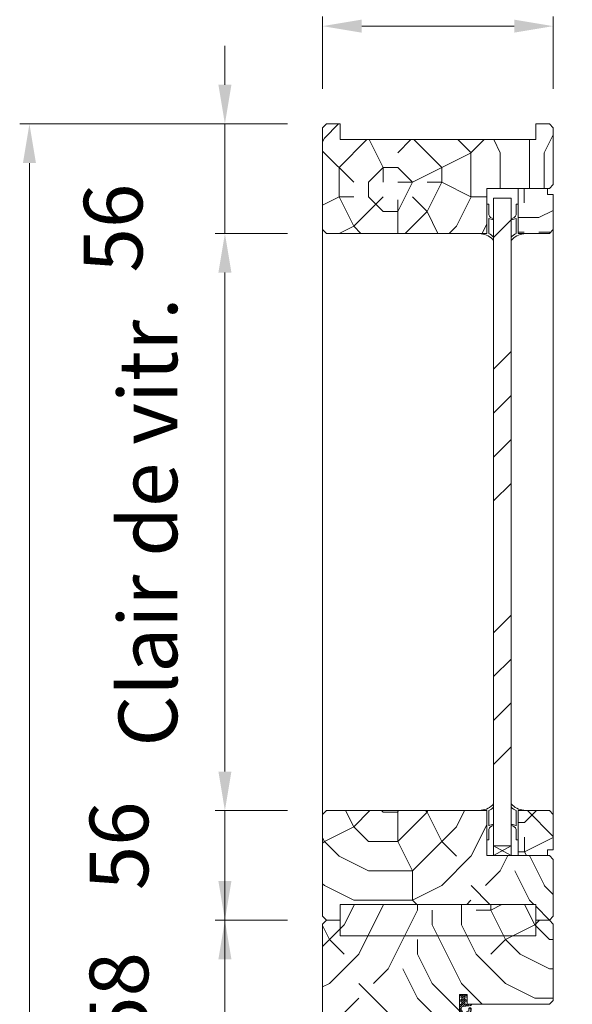
# Model space of a CAD drawing. Units: millimetres. Extents: x 0 to 5160, y 0 to 3563.
# Drawn here: x 744 to 985, y 1933 to 2364 of the extents above; entities that cross this region are included whole.
import ezdxf

# ---------------------------------------------------------------- set-up
doc = ezdxf.new("R2010")
doc.units = ezdxf.units.MM
doc.header["$PDMODE"] = 2
doc.header["$PDSIZE"] = 10
for name, color, linetype, lineweight in [('#Cadre', 30, 'Continuous', 15), ('#Contour principal', 30, 'Continuous', 30), ('#Contour secondaire', 5, 'Continuous', 15), ('#Hachure', 5, 'Continuous', 0), ('#Texte - cotation', 3, 'Continuous', 0)]:
    doc.layers.add(name, color=color, linetype=linetype, lineweight=lineweight)
doc.styles.get("Standard").update_dxf_attribs({"font": 'arial.ttf'})
doc.dimstyles.new('MAL-ISO$0', dxfattribs={"dimtxt": 3, "dimasz": 3, "dimexe": 1, "dimexo": 1, "dimgap": 1.5, "dimtad": 1, "dimtxsty": 'Standard', "dimcen": 0, "dimclrd": 256, "dimclre": 256, "dimclrt": 3, "dimadec": 1, "dimazin": 2, "dimtp": 0.1, "dimtm": 0.1, "dimtfac": 0.71, "dimtmove": 0, "dimatfit": 3, "dimfxl": 1, "dimlwd": -1, "dimlwe": -1, "dimarcsym": 1})

# ---------------------------------------------------------------- blocks, each defined once
blk = doc.blocks.new('Joint ISO')
at = {"layer": '#Hachure', "ltscale": 0.5}
h = blk.add_hatch(dxfattribs=at)
h.set_pattern_fill('ANSI31', color=256, scale=0.25, style=0)
h.set_pattern_definition([(45, (-200.59124, -681.4241), (-0.561266, 0.561266), [])])
edge = h.paths.add_edge_path()
edge.add_line((0, -0.51), (0, -2.25))
edge.add_line((0, -2.25), (0.16, -2.25))
edge.add_arc((0.16, -1.75), 0.5, 270, 353.4283)
edge.add_line((0.66, -1.81), (1.13, 2.26))
edge.add_arc((2.12, 2.15), 1, 90, 173.4283, ccw=False)
edge.add_line((2.12, 3.15), (13.4, 3.15))
edge.add_arc((13.4, 2.85), 0.3, 0, 90, ccw=False)
edge.add_line((13.7, 2.85), (13.7, 2.07))
edge.add_line((13.7, 2.07), (14.8, 2.07))
edge.add_line((14.8, 2.07), (14.8, 4))
edge.add_line((14.8, 4), (0.49, 4))
edge.add_line((0.49, 4), (-0.06, 3.05))
edge.add_arc((-0.49, 3.3), 0.5, 270, 330, ccw=False)
edge.add_line((-0.49, 2.8), (-4.01, 2.8))
edge.add_line((-4.01, 2.8), (-5, 2.7))
edge.add_line((-5, 2.7), (-5, 1.3))
edge.add_line((-5, 1.3), (-4.01, 1.2))
edge.add_line((-4.01, 1.2), (-0.7, 1.2))
edge.add_arc((-0.7, 0.4), 0.8, -6.5717, 90, ccw=False)
edge.add_line((0.09, 0.31), (0, -0.51))
h = blk.add_hatch(color=256, dxfattribs=at)
edge = h.paths.add_edge_path()
edge.add_line((14.97, 4), (14.8, 4))
edge.add_line((14.8, 4), (14.8, 3.92))
edge.add_line((14.8, 3.92), (14.8, 1.27))
edge.add_arc((14.3, 1.43), 0.518, 254.2462, 342.8341, ccw=False)
edge.add_line((14.16, 0.93), (13.68, 1.07))
edge.add_arc((13.39, 0.11), 1, 433.4194, 469.5048)
edge.add_arc((-13.65, 76.47), 80, 281.7301, 289.5048, ccw=False)
edge.add_arc((2.51, -1.37), 0.5, 101.7301, 281.7301, ccw=False)
edge.add_line((2.41, -0.88), (2.4, -0.86))
edge.add_arc((2.26, -0.89), 0.15, 371.7301, 477.5567)
edge.add_arc((2.51, -1.37), 0.7, 117.5567, 281.7301)
edge.add_arc((-13.65, 76.47), 80.2, 281.7301, 289.5048)
edge.add_arc((13.39, 0.11), 0.8, 73.4194, 109.5048, ccw=False)
edge.add_line((13.62, 0.88), (14.11, 0.74))
edge.add_arc((14.3, 1.45), 0.737, 254.62, 341.0148)
edge.add_line((15, 1.21), (15, 4))
edge.add_line((15, 4), (14.97, 4))
at = {"layer": '#Contour secondaire', "ltscale": 0.5}
for p, q in [((-4.09, 4), (-5, 2.7)), ((-4.01, 2.8), (-5, 2.7)), ((-5, 2), (-5, 2.7)), ((-5, 2), (-5, 2.7)), ((-4.09, 0), (-5, 1.3)), ((-4.01, 1.2), (-5, 1.3)), ((-3.45, 4), (-4.01, 2.8)), ((-2.63, 2.8), (-4.01, 2.8)), ((-3.45, 0), (-4.01, 1.2)), ((-2.63, 1.2), (-4.01, 1.2)), ((-1.79, 4), (-2.63, 2.8)), ((-1.71, 2.8), (-2.63, 2.8)), ((-1.79, 0), (-2.63, 1.2)), ((-1.71, 1.2), (-2.63, 1.2)), ((-1.15, 4), (-1.71, 2.8)), ((-1.71, 2.8), (-0.49, 2.8)), ((-1.15, 0), (-1.71, 1.2)), ((-1.71, 1.2), (-0.7, 1.2)), ((0.49, 4), (-0.06, 3.05)), ((0, -0.51), (0.09, 0.31)), ((0.75, -0.96), (1.13, 2.26)), ((2.68, 3.15), (2.12, 3.15)), ((3.29, 3.15), (2.68, 3.15)), ((4.53, 3.15), (3.29, 3.15)), ((3.29, 3.15), (3.29, 2.86)), ((6.17, 1.87), (3.38, 2.69)), ((6.28, 1.42), (3.91, 0.45)), ((7.32, 1.11), (4.32, -0.17)), ((13.4, 3.15), (4.53, 3.15)), ((7.31, 2.26), (5.1, 2.91)), ((13.62, 0.88), (14.11, 0.74)), ((13.7, 4.25), (13.7, 4.25)), ((13.7, 2.07), (13.7, 2.85)), ((13.7, 2.07), (14.8, 2.07)), ((14.8, 1.27), (14.8, 4)), ((15, 1.21), (15, 4)), ((0.16, -2.25), (0, -2.25)), ((0.66, -1.81), (0.75, -0.96)), ((2.4, -0.86), (2.41, -0.88)), ((3.54, -0.34), (3.56, -0.64))]:
    blk.add_line(p, q, dxfattribs=at)
blk.add_lwpolyline([(0.49, 4), (-5, 4), (-5, 0), (0, 0)], dxfattribs=at)
for centre, radius, start, end in [((-0.7, 0.4), 0.8, 353.4283, 90), ((-0.49, 3.3), 0.5, 270, 330), ((2.12, 2.15), 1, 90, 173.4283), ((-13.65, 76.47), 80, 281.7301, 289.5048), ((-13.65, 76.47), 80.2, 281.7301, 289.5048), ((3.49, 2.86), 0.2, 180, 236.7), ((4.41, -0.26), 0.874, 124.8003, 184.8338), ((-13.65, 76.47), 79, 283.2432, 289.6083), ((5.14, 3.2), 0.285, 189.122, 260.1128), ((6.14, 1.62), 0.247, 304.5769, 83.2243), ((7.12, 1.68), 0.608, 289.7391, 71.0725), ((13.09, 1.56), 0.539, 56.9158, 115.0106), ((13.39, 0.11), 1, 73.4194, 109.5048), ((13.39, 0.11), 0.8, 73.4194, 109.5048), ((13.51, 2.2), 0.228, 236.3909, 326.3881), ((13.4, 2.85), 0.3, 0, 90), ((14.33, 1.46), 0.7, 248.6863, 338.6863), ((0.16, -1.75), 0.5, 270, 348.7434), ((0.16, -1.75), 0.5, 348.7434, 353.4283), ((2.51, -1.37), 0.5, 101.7301, 281.7301), ((2.26, -0.89), 0.15, 11.7301, 117.5567), ((-13.65, 76.47), 79, 281.7301, 282.5844), ((4.39, -0.3), 0.146, 118.9546, 292.9628)]:
    blk.add_arc(centre, radius, start, end, dxfattribs=at)
at = {"layer": '#Hachure', "ltscale": 0.5}
blk.add_arc((2.51, -1.37), 0.7, 117.5567, 281.7301, dxfattribs=at)
blk = doc.blocks.new('*D35')
at = {"layer": '#Texte - cotation', "transparency": 16777216}
for p, q in [((-2175, 2500), (-2312, 2500)), ((-2307, 2480), (-2307, 19.95)), ((-2177, -0.05), (-2312, -0.05))]:
    blk.add_line(p, q, dxfattribs=at)
for points in [[(-2310.33, 2480), (-2303.67, 2480), (-2307, 2500)], [(-2310.33, 19.95), (-2303.67, 19.95), (-2307, -0.05)]]:
    blk.add_solid(points, dxfattribs=at)
at = {"layer": 'Defpoints', "color": 0, "transparency": 16777216}
for p in [(-2155, 2500), (-2307, -0.05), (-2157, -0.05)]:
    blk.add_point(p, dxfattribs=at)
at = {"layer": '#Texte - cotation', "transparency": 16777216, "insert": (-2344.79, 1249.97), "char_height": 35, "attachment_point": 5, "rotation": 90}
blk.add_mtext('Hauteur HT', dxfattribs=at)
blk = doc.blocks.new('*D36')
at = {"layer": '#Texte - cotation', "transparency": 16777216}
for p, q in [((-2207, 2113), (-2207, 2133)), ((-2175, 2093), (-2212, 2093)), ((-2207, 2093), (-2207, 2035)), ((-2175, 2035), (-2212, 2035)), ((-2207, 2015), (-2207, 1995))]:
    blk.add_line(p, q, dxfattribs=at)
for points in [[(-2210.33, 2113), (-2203.67, 2113), (-2207, 2093)], [(-2210.33, 2015), (-2203.67, 2015), (-2207, 2035)]]:
    blk.add_solid(points, dxfattribs=at)
at = {"layer": 'Defpoints', "color": 0, "transparency": 16777216}
for p in [(-2155, 2093), (-2207, 2035), (-2155, 2035)]:
    blk.add_point(p, dxfattribs=at)
at = {"layer": '#Texte - cotation', "transparency": 16777216, "insert": (-2257.32, 2054), "char_height": 30, "attachment_point": 5, "rotation": 90}
blk.add_mtext('58', dxfattribs=at)
blk = doc.blocks.new('Joint vitrage non feu')
at = {"layer": '#Contour secondaire', "color": 5}
for points in [[(0.22, 2.91), (0, 2.91), (0, 0), (-15, 0), (-15, -0.96), (-9.6, -0.97)], [(-7.69, -0.97), (0, -0.97)]]:
    blk.add_lwpolyline(points, dxfattribs=at)
for centre, radius, start, end in [((9.15, 3.48), 8.95, 183.6894, 231.2606), ((-10.51, -3.71), 2.89, 4.1529, 71.5398), ((-15.19, -4), 8.1, 3.5672, 22.0119), ((6.09, 1.6), 6.61, 202.8704, 230.4326)]:
    blk.add_arc(centre, radius, start, end, dxfattribs=at)
blk = doc.blocks.new('*D40')
at = {"layer": '#Texte - cotation', "transparency": 16777216}
for p, q in [((-2175, 2444), (-2212, 2444)), ((-2207, 2424), (-2207, 2169)), ((-2175, 2149), (-2212, 2149))]:
    blk.add_line(p, q, dxfattribs=at)
for points in [[(-2210.33, 2424), (-2203.67, 2424), (-2207, 2444)], [(-2210.33, 2169), (-2203.67, 2169), (-2207, 2149)]]:
    blk.add_solid(points, dxfattribs=at)
at = {"layer": 'Defpoints', "color": 0, "transparency": 16777216}
for p in [(-2155, 2444), (-2207, 2149), (-2155, 2149)]:
    blk.add_point(p, dxfattribs=at)
at = {"layer": '#Texte - cotation', "transparency": 16777216, "insert": (-2242.51, 2296.5), "char_height": 30, "attachment_point": 5, "rotation": 90}
blk.add_mtext('Clair de vitr.', dxfattribs=at)
blk = doc.blocks.new('*D41')
at = {"layer": '#Texte - cotation', "transparency": 16777216}
for p, q in [((-2207, 2520), (-2207, 2540)), ((-2175, 2500), (-2212, 2500)), ((-2207, 2500), (-2207, 2444)), ((-2175, 2444), (-2212, 2444)), ((-2207, 2424), (-2207, 2404))]:
    blk.add_line(p, q, dxfattribs=at)
for points in [[(-2210.33, 2520), (-2203.67, 2520), (-2207, 2500)], [(-2210.33, 2424), (-2203.67, 2424), (-2207, 2444)]]:
    blk.add_solid(points, dxfattribs=at)
at = {"layer": 'Defpoints', "color": 0, "transparency": 16777216}
for p in [(-2155, 2500), (-2207, 2444), (-2155, 2444)]:
    blk.add_point(p, dxfattribs=at)
at = {"layer": '#Texte - cotation', "transparency": 16777216, "insert": (-2260.3, 2446.78), "char_height": 30, "attachment_point": 5, "rotation": 90}
blk.add_mtext('56', dxfattribs=at)
blk = doc.blocks.new('*D42')
at = {"layer": '#Texte - cotation', "transparency": 16777216}
for p, q in [((-2207, 2169), (-2207, 2189)), ((-2175, 2149), (-2212, 2149)), ((-2207, 2093), (-2207, 2149)), ((-2175, 2093), (-2212, 2093)), ((-2207, 2073), (-2207, 2053))]:
    blk.add_line(p, q, dxfattribs=at)
for points in [[(-2210.33, 2169), (-2203.67, 2169), (-2207, 2149)], [(-2210.33, 2073), (-2203.67, 2073), (-2207, 2093)]]:
    blk.add_solid(points, dxfattribs=at)
at = {"layer": 'Defpoints', "color": 0, "transparency": 16777216}
for p in [(-2207, 2149), (-2155, 2149), (-2155, 2093)]:
    blk.add_point(p, dxfattribs=at)
at = {"layer": '#Texte - cotation', "transparency": 16777216, "insert": (-2257.32, 2131), "char_height": 30, "attachment_point": 5, "rotation": 90}
blk.add_mtext('56', dxfattribs=at)
blk = doc.blocks.new('Parclose non feu')
at = {"layer": '#Hachure'}
h = blk.add_hatch(dxfattribs=at)
h.set_pattern_fill('352', color=256, scale=150)
h.set_pattern_definition([(0, (-6660.84, -123303.06), (150, 150), [45, -105]), (0, (-6660.84, -123295.56), (150, 150), [45, -105]), (0, (-6653.34, -123280.56), (150, 150), [30, -120]), (0, (-6645.84, -123265.56), (150, 150), [22.5, -127.5]), (0, (-6645.84, -123250.56), (150, 150), [15, -135]), (0, (-6683.34, -123235.56), (150, 150), [7.5, -37.5, 7.5, -97.5]), (0, (-6660.84, -123228.06), (150, 150), [7.5, -60, 22.5, -60]), (0, (-6630.84, -123220.56), (150, 150), [7.5, -7.5, 7.5, -127.5]), (0, (-6638.34, -123213.06), (150, 150), [7.5, -142.5]), (0, (-6645.84, -123198.06), (150, 150), [22.5, -127.5]), (0, (-6645.84, -123183.06), (150, 150), [30, -120]), (0, (-6653.34, -123168.06), (150, 150), [37.5, -45, 7.5, -60]), (90, (-6713.34, -123258.06), (-150, 150), [7.5, -15, 37.5, -90]), (90, (-6705.84, -123243.06), (-150, 150), [7.5, -7.5, 22.5, -112.5]), (90, (-6698.34, -123183.06), (-150, 150), [15, -135]), (90, (-6690.84, -123243.06), (-150, 150), [30, -45, 7.5, -67.5]), (90, (-6683.34, -123160.56), (-150, 150), [7.5, -142.5]), (90, (-6675.84, -123235.56), (-150, 150), [22.5, -127.5]), (90, (-6660.84, -123228.06), (-150, 150), [15, -135]), (90, (-6645.84, -123228.06), (-150, 150), [7.5, -22.5, 22.5, -97.5]), (90, (-6638.34, -123220.56), (-150, 150), [7.5, -142.5]), (90, (-6630.84, -123250.56), (-150, 150), [21, -129]), (90, (-6623.34, -123280.56), (-150, 150), [15, -135]), (90, (-6608.34, -123220.56), (-150, 150), [7.5, -142.5]), (90, (-6593.34, -123228.06), (-150, 150), [22.5, -127.5]), (90, (-6578.34, -123228.06), (-150, 150), [22.5, -127.5]), (45, (-6600.84, -123288.06), (0, 150), [10.6065, -10.6065, 10.6065, -180.31253]), (45, (-6630.84, -123250.56), (0, 150), [21.213, -190.91903]), (45, (-6690.84, -123175.56), (0, 150), [21.213, -190.91903]), (45, (-6660.84, -123213.06), (0, 150), [21.213, -190.91903]), (45, (-6653.34, -123243.06), (0, 150), [21.213, -190.91903]), (45, (-6608.34, -123273.06), (0, 150), [21.213, -190.91903]), (45, (-6623.34, -123265.56), (0, 150), [31.8198, -180.31223]), (45, (-6668.34, -123198.06), (0, 150), [10.6065, -201.52553]), (45, (-6675.84, -123183.06), (0, 150), [10.6065, -201.52553]), (45, (-6615.84, -123183.06), (0, 150), [10.6065, -201.52553]), (45, (-6675.84, -123258.06), (0, 150), [10.6065, -201.52553]), (45, (-6593.34, -123205.56), (0, 150), [10.6065, -201.52553]), (45, (-6645.84, -123220.56), (0, 150), [10.6065, -201.52553]), (45, (-6630.84, -123205.56), (0, 150), [10.6065, -201.52553]), (135, (-6638.34, -123235.56), (-150, 2e-14), [10.6065, -10.6065, 31.8198, -159.09923]), (135, (-6615.84, -123235.56), (-150, 2e-14), [10.6065, -201.52553]), (135, (-6615.84, -123288.06), (-150, 2e-14), [10.6065, -201.52553]), (135, (-6645.84, -123250.56), (-150, 2e-14), [10.6065, -201.52553]), (135, (-6623.34, -123220.56), (-150, 2e-14), [10.6065, -201.52553]), (135, (-6660.84, -123258.06), (-150, 2e-14), [10.6065, -201.52553]), (135, (-6600.84, -123258.06), (-150, 2e-14), [10.6065, -201.52553]), (135, (-6705.84, -123303.06), (-150, 2e-14), [10.6065, -201.52553]), (135, (-6698.34, -123295.56), (-150, 2e-14), [21.213, -190.91903]), (135, (-6690.84, -123288.06), (-150, 2e-14), [21.213, -190.91903]), (135, (-6675.84, -123288.06), (-150, 2e-14), [21.213, -190.91903]), (135, (-6668.34, -123273.06), (-150, 2e-14), [21.213, -190.91903]), (135, (-6608.34, -123213.06), (-150, 2e-14), [21.213, -190.91903]), (135, (-6578.34, -123288.06), (-150, 2e-14), [21.213, -190.91903]), (135, (-6570.84, -123168.06), (-150, 2e-14), [21.213, -190.91903]), (135, (-6570.84, -123183.06), (-150, 2e-14), [21.213, -190.91903]), (135, (-6585.84, -123190.56), (-150, 2e-14), [21.213, -190.91903]), (135, (-6690.84, -123190.56), (-150, 2e-14), [31.8198, -180.31223]), (135, (-6593.34, -123205.56), (-150, 2e-14), [31.8198, -180.31223]), (26.56505, (-6675.836, -123160.56), (150, 6e-08), [16.77, -318.6402]), (26.56505, (-6675.836, -123235.56), (150, 6e-08), [16.77, -318.6402]), (26.56505, (-6660.836, -123190.56), (150, 6e-08), [16.77, -318.6402]), (26.56505, (-6615.836, -123295.56), (150, 6e-08), [16.77, -318.6402]), (26.56505, (-6623.336, -123280.56), (150, 6e-08), [16.77, -318.6402]), (26.56505, (-6668.336, -123250.56), (150, 6e-08), [16.77, -318.6402]), (26.56505, (-6668.336, -123175.56), (150, 6e-08), [16.77, -318.6402]), (26.56505, (-6623.336, -123220.56), (150, 6e-08), [33.54, -301.8702]), (63.43495, (-6623.336, -123198.06), (8e-09, 150), [16.77, -318.6402]), (63.43495, (-6600.836, -123243.06), (8e-09, 150), [16.77, -318.6402]), (63.43495, (-6675.836, -123213.06), (8e-09, 150), [16.77, -318.6402]), (63.43495, (-6705.836, -123205.56), (8e-09, 150), [16.77, -318.6402]), (63.43495, (-6615.836, -123235.56), (8e-09, 150), [16.77, -318.6402]), (63.43495, (-6630.836, -123235.56), (8e-09, 150), [16.77, -318.6402]), (63.43495, (-6690.836, -123213.06), (8e-09, 150), [33.54, -301.8702]), (63.43495, (-6578.336, -123265.56), (8e-09, 150), [33.54, -301.8702]), (63.43495, (-6593.336, -123258.06), (8e-09, 150), [33.54, -301.8702]), (116.56505, (-6713.336, -123280.56), (-6e-08, 150), [16.77, -318.6402]), (116.56505, (-6713.336, -123198.06), (-6e-08, 150), [16.77, -318.6402]), (116.56505, (-6683.336, -123303.06), (-6e-08, 150), [16.77, -318.6402]), (116.56505, (-6698.336, -123168.06), (-6e-08, 150), [16.77, -318.6402]), (116.56505, (-6683.336, -123258.06), (-6e-08, 150), [16.77, -318.6402]), (116.56505, (-6653.336, -123243.06), (-6e-08, 150), [16.77, -318.6402]), (116.56505, (-6638.336, -123213.06), (-6e-08, 150), [16.77, -318.6402]), (116.56505, (-6705.836, -123273.06), (4.8e-05, 150.000024), [16.77, -318.6402]), (116.56505, (-6668.336, -123250.56), (-6e-08, 150), [16.77, -318.6402]), (116.56505, (-6623.336, -123265.56), (-6e-08, 150), [16.77, -318.6402]), (116.56505, (-6608.336, -123250.56), (-6e-08, 150), [16.77, -318.6402]), (116.56505, (-6578.336, -123205.56), (-6e-08, 150), [16.77, -318.6402]), (116.56505, (-6690.836, -123160.56), (-6e-08, 150), [16.77, -318.6402]), (116.56505, (-6713.336, -123168.06), (-6e-08, 150), [33.54, -301.8702]), (116.56505, (-6690.836, -123273.06), (-6e-08, 150), [33.54, -301.8702]), (153.43495, (-6713.336, -123295.56), (-150, 8e-09), [16.77, -318.6402]), (153.43495, (-6585.836, -123303.06), (-150, 8e-09), [16.77, -318.6402]), (153.43495, (-6593.336, -123228.06), (-150, 8e-09), [16.77, -318.6402]), (153.43495, (-6653.336, -123280.56), (-150, 8e-09), [16.77, -318.6402]), (153.43495, (-6660.836, -123295.56), (-150, 8e-09), [16.77, -318.6402]), (153.43495, (-6645.836, -123265.56), (-150, 8e-09), [16.77, -318.6402]), (153.43495, (-6600.836, -123175.56), (-150, 8e-09), [16.77, -318.6402]), (153.43495, (-6585.836, -123168.06), (-150, 8e-09), [33.54, -301.8702])])
h.paths.add_polyline_path([(23, 16), (8, 16), (0, 16), (0, 1), (3, 1), (3, -2), (21, -2), (23, 0)])
at = {"layer": '#Contour secondaire'}
blk.add_lwpolyline([(0, 16), (23, 16), (23, 0), (21, -2), (3, -2), (3, 1), (0, 1), (0, 16)], dxfattribs=at)
blk = doc.blocks.new('*D43')
at = {"layer": '#Texte - cotation', "transparency": 16777216}
for p, q in [((-2157, 2518), (-2157, 2555)), ((-2039, 2518), (-2039, 2555)), ((-2137, 2550), (-2059, 2550))]:
    blk.add_line(p, q, dxfattribs=at)
for points in [[(-2137, 2553.33), (-2137, 2546.67), (-2157, 2550)], [(-2059, 2553.33), (-2059, 2546.67), (-2039, 2550)]]:
    blk.add_solid(points, dxfattribs=at)
at = {"layer": 'Defpoints', "color": 0, "transparency": 16777216}
for p in [(-2039, 2550), (-2157, 2498), (-2039, 2498)]:
    blk.add_point(p, dxfattribs=at)
at = {"layer": '#Texte - cotation', "transparency": 16777216, "insert": (-2098, 2600.51), "char_height": 30, "attachment_point": 5}
blk.add_mtext('Section', dxfattribs=at)
blk = doc.blocks.new('nftyjsryjtyjkd')
at = {"layer": '#Hachure'}
h = blk.add_hatch(dxfattribs=at)
h.set_pattern_fill('352', color=256, scale=150)
h.set_pattern_definition([(0, (-8116.84, -120251.06), (150, 150), [45, -105]), (0, (-8116.84, -120243.56), (150, 150), [45, -105]), (0, (-8109.34, -120228.56), (150, 150), [30, -120]), (0, (-8101.84, -120213.56), (150, 150), [22.5, -127.5]), (0, (-8101.84, -120198.56), (150, 150), [15, -135]), (0, (-8139.34, -120183.56), (150, 150), [7.5, -37.5, 7.5, -97.5]), (0, (-8116.84, -120176.06), (150, 150), [7.5, -60, 22.5, -60]), (0, (-8086.84, -120168.56), (150, 150), [7.5, -7.5, 7.5, -127.5]), (0, (-8094.34, -120161.06), (150, 150), [7.5, -142.5]), (0, (-8101.84, -120146.06), (150, 150), [22.5, -127.5]), (0, (-8101.84, -120131.06), (150, 150), [30, -120]), (0, (-8109.34, -120116.06), (150, 150), [37.5, -45, 7.5, -60]), (90, (-8169.34, -120206.06), (-150, 150), [7.5, -15, 37.5, -90]), (90, (-8161.84, -120191.06), (-150, 150), [7.5, -7.5, 22.5, -112.5]), (90, (-8154.34, -120131.06), (-150, 150), [15, -135]), (90, (-8146.84, -120191.06), (-150, 150), [30, -45, 7.5, -67.5]), (90, (-8139.34, -120108.56), (-150, 150), [7.5, -142.5]), (90, (-8131.84, -120183.56), (-150, 150), [22.5, -127.5]), (90, (-8116.84, -120176.06), (-150, 150), [15, -135]), (90, (-8101.84, -120176.06), (-150, 150), [7.5, -22.5, 22.5, -97.5]), (90, (-8094.34, -120168.56), (-150, 150), [7.5, -142.5]), (90, (-8086.84, -120198.56), (-150, 150), [21, -129]), (90, (-8079.34, -120228.56), (-150, 150), [15, -135]), (90, (-8064.34, -120168.56), (-150, 150), [7.5, -142.5]), (90, (-8049.34, -120176.06), (-150, 150), [22.5, -127.5]), (90, (-8034.34, -120176.06), (-150, 150), [22.5, -127.5]), (45, (-8056.84, -120236.06), (0, 150), [10.6065, -10.6065, 10.6065, -180.31253]), (45, (-8086.84, -120198.56), (0, 150), [21.213, -190.91903]), (45, (-8146.84, -120123.56), (0, 150), [21.213, -190.91903]), (45, (-8116.84, -120161.06), (0, 150), [21.213, -190.91903]), (45, (-8109.34, -120191.06), (0, 150), [21.213, -190.91903]), (45, (-8064.34, -120221.06), (0, 150), [21.213, -190.91903]), (45, (-8079.34, -120213.56), (0, 150), [31.8198, -180.31223]), (45, (-8124.34, -120146.06), (0, 150), [10.6065, -201.52553]), (45, (-8131.84, -120131.06), (0, 150), [10.6065, -201.52553]), (45, (-8071.84, -120131.06), (0, 150), [10.6065, -201.52553]), (45, (-8131.84, -120206.06), (0, 150), [10.6065, -201.52553]), (45, (-8049.34, -120153.56), (0, 150), [10.6065, -201.52553]), (45, (-8101.84, -120168.56), (0, 150), [10.6065, -201.52553]), (45, (-8086.84, -120153.56), (0, 150), [10.6065, -201.52553]), (135, (-8094.34, -120183.56), (-150, 2e-14), [10.6065, -10.6065, 31.8198, -159.09923]), (135, (-8071.84, -120183.56), (-150, 2e-14), [10.6065, -201.52553]), (135, (-8071.84, -120236.06), (-150, 2e-14), [10.6065, -201.52553]), (135, (-8101.84, -120198.56), (-150, 2e-14), [10.6065, -201.52553]), (135, (-8079.34, -120168.56), (-150, 2e-14), [10.6065, -201.52553]), (135, (-8116.84, -120206.06), (-150, 2e-14), [10.6065, -201.52553]), (135, (-8056.84, -120206.06), (-150, 2e-14), [10.6065, -201.52553]), (135, (-8161.84, -120251.06), (-150, 2e-14), [10.6065, -201.52553]), (135, (-8154.34, -120243.56), (-150, 2e-14), [21.213, -190.91903]), (135, (-8146.84, -120236.06), (-150, 2e-14), [21.213, -190.91903]), (135, (-8131.84, -120236.06), (-150, 2e-14), [21.213, -190.91903]), (135, (-8124.34, -120221.06), (-150, 2e-14), [21.213, -190.91903]), (135, (-8064.34, -120161.06), (-150, 2e-14), [21.213, -190.91903]), (135, (-8034.34, -120236.06), (-150, 2e-14), [21.213, -190.91903]), (135, (-8026.84, -120116.06), (-150, 2e-14), [21.213, -190.91903]), (135, (-8026.84, -120131.06), (-150, 2e-14), [21.213, -190.91903]), (135, (-8041.84, -120138.56), (-150, 2e-14), [21.213, -190.91903]), (135, (-8146.84, -120138.56), (-150, 2e-14), [31.8198, -180.31223]), (135, (-8049.34, -120153.56), (-150, 2e-14), [31.8198, -180.31223]), (26.56505, (-8131.836, -120108.56), (150, 6e-08), [16.77, -318.6402]), (26.56505, (-8131.836, -120183.56), (150, 6e-08), [16.77, -318.6402]), (26.56505, (-8116.836, -120138.56), (150, 6e-08), [16.77, -318.6402]), (26.56505, (-8071.836, -120243.56), (150, 6e-08), [16.77, -318.6402]), (26.56505, (-8079.336, -120228.56), (150, 6e-08), [16.77, -318.6402]), (26.56505, (-8124.336, -120198.56), (150, 6e-08), [16.77, -318.6402]), (26.56505, (-8124.336, -120123.56), (150, 6e-08), [16.77, -318.6402]), (26.56505, (-8079.336, -120168.56), (150, 6e-08), [33.54, -301.8702]), (63.43495, (-8079.336, -120146.06), (8e-09, 150), [16.77, -318.6402]), (63.43495, (-8056.836, -120191.06), (8e-09, 150), [16.77, -318.6402]), (63.43495, (-8131.836, -120161.06), (8e-09, 150), [16.77, -318.6402]), (63.43495, (-8161.836, -120153.56), (8e-09, 150), [16.77, -318.6402]), (63.43495, (-8071.836, -120183.56), (8e-09, 150), [16.77, -318.6402]), (63.43495, (-8086.836, -120183.56), (8e-09, 150), [16.77, -318.6402]), (63.43495, (-8146.836, -120161.06), (8e-09, 150), [33.54, -301.8702]), (63.43495, (-8034.336, -120213.56), (8e-09, 150), [33.54, -301.8702]), (63.43495, (-8049.336, -120206.06), (8e-09, 150), [33.54, -301.8702]), (116.56505, (-8169.336, -120228.56), (-6e-08, 150), [16.77, -318.6402]), (116.56505, (-8169.336, -120146.06), (-6e-08, 150), [16.77, -318.6402]), (116.56505, (-8139.336, -120251.06), (-6e-08, 150), [16.77, -318.6402]), (116.56505, (-8154.336, -120116.06), (-6e-08, 150), [16.77, -318.6402]), (116.56505, (-8139.336, -120206.06), (-6e-08, 150), [16.77, -318.6402]), (116.56505, (-8109.336, -120191.06), (-6e-08, 150), [16.77, -318.6402]), (116.56505, (-8094.336, -120161.06), (-6e-08, 150), [16.77, -318.6402]), (116.56505, (-8161.836, -120221.06), (5e-05, 150.000024), [16.77, -318.6402]), (116.56505, (-8124.336, -120198.56), (-6e-08, 150), [16.77, -318.6402]), (116.56505, (-8079.336, -120213.56), (-6e-08, 150), [16.77, -318.6402]), (116.56505, (-8064.336, -120198.56), (-6e-08, 150), [16.77, -318.6402]), (116.56505, (-8034.336, -120153.56), (-6e-08, 150), [16.77, -318.6402]), (116.56505, (-8146.836, -120108.56), (-6e-08, 150), [16.77, -318.6402]), (116.56505, (-8169.336, -120116.06), (-6e-08, 150), [33.54, -301.8702]), (116.56505, (-8146.836, -120221.06), (-6e-08, 150), [33.54, -301.8702]), (153.43495, (-8169.336, -120243.56), (-150, 8e-09), [16.77, -318.6402]), (153.43495, (-8041.836, -120251.06), (-150, 8e-09), [16.77, -318.6402]), (153.43495, (-8049.336, -120176.06), (-150, 8e-09), [16.77, -318.6402]), (153.43495, (-8109.336, -120228.56), (-150, 8e-09), [16.77, -318.6402]), (153.43495, (-8116.836, -120243.56), (-150, 8e-09), [16.77, -318.6402]), (153.43495, (-8101.836, -120213.56), (-150, 8e-09), [16.77, -318.6402]), (153.43495, (-8056.836, -120123.56), (-150, 8e-09), [16.77, -318.6402]), (153.43495, (-8041.836, -120116.06), (-150, 8e-09), [33.54, -301.8702])])
h.paths.add_polyline_path([(-2155, 2444), (-2157, 2446), (-2157, 2498), (-2155, 2500), (-2148, 2500), (-2148, 2492), (-2048, 2492), (-2048, 2500), (-2041, 2500), (-2039, 2498), (-2039, 2469), (-2041, 2467), (-2073, 2467), (-2073, 2459), (-2073, 2459), (-2073, 2444)])
h = blk.add_hatch(dxfattribs=at)
h.set_pattern_fill('ANSI34', color=256, scale=5)
h.set_pattern_definition([(45, (-8169.34, -120251.06), (-67.35192, 67.35192), []), (45, (-8146.89, -120251.06), (-67.35192, 67.35192), []), (45, (-8124.43, -120251.06), (-67.35192, 67.35192), []), (45, (-8101.98, -120251.06), (-67.35192, 67.35192), [])])
h.paths.add_polyline_path([(-2069.5, 2462), (-2060.5, 2462), (-2060.5, 2131), (-2069.5, 2131)])
h = blk.add_hatch(dxfattribs=at)
h.set_pattern_fill('352', color=256, scale=150)
h.set_pattern_definition([(0, (-8116.84, -119658.06), (150, 150), [45, -105]), (0, (-8116.84, -119650.56), (150, 150), [45, -105]), (0, (-8109.34, -119635.56), (150, 150), [30, -120]), (0, (-8101.84, -119620.56), (150, 150), [22.5, -127.5]), (0, (-8101.84, -119605.56), (150, 150), [15, -135]), (0, (-8139.34, -119590.56), (150, 150), [7.5, -37.5, 7.5, -97.5]), (0, (-8116.84, -119583.06), (150, 150), [7.5, -60, 22.5, -60]), (0, (-8086.84, -119575.56), (150, 150), [7.5, -7.5, 7.5, -127.5]), (0, (-8094.34, -119568.06), (150, 150), [7.5, -142.5]), (0, (-8101.84, -119553.06), (150, 150), [22.5, -127.5]), (0, (-8101.84, -119538.06), (150, 150), [30, -120]), (0, (-8109.34, -119523.06), (150, 150), [37.5, -45, 7.5, -60]), (90, (-8169.34, -119613.06), (-150, 150), [7.5, -15, 37.5, -90]), (90, (-8161.84, -119598.06), (-150, 150), [7.5, -7.5, 22.5, -112.5]), (90, (-8154.34, -119538.06), (-150, 150), [15, -135]), (90, (-8146.84, -119598.06), (-150, 150), [30, -45, 7.5, -67.5]), (90, (-8139.34, -119515.56), (-150, 150), [7.5, -142.5]), (90, (-8131.84, -119590.56), (-150, 150), [22.5, -127.5]), (90, (-8116.84, -119583.06), (-150, 150), [15, -135]), (90, (-8101.84, -119583.06), (-150, 150), [7.5, -22.5, 22.5, -97.5]), (90, (-8094.34, -119575.56), (-150, 150), [7.5, -142.5]), (90, (-8086.84, -119605.56), (-150, 150), [21, -129]), (90, (-8079.34, -119635.56), (-150, 150), [15, -135]), (90, (-8064.34, -119575.56), (-150, 150), [7.5, -142.5]), (90, (-8049.34, -119583.06), (-150, 150), [22.5, -127.5]), (90, (-8034.34, -119583.06), (-150, 150), [22.5, -127.5]), (45, (-8056.84, -119643.06), (0, 150), [10.6065, -10.6065, 10.6065, -180.31253]), (45, (-8086.84, -119605.56), (0, 150), [21.213, -190.91903]), (45, (-8146.84, -119530.56), (0, 150), [21.213, -190.91903]), (45, (-8116.84, -119568.06), (0, 150), [21.213, -190.91903]), (45, (-8109.34, -119598.06), (0, 150), [21.213, -190.91903]), (45, (-8064.34, -119628.06), (0, 150), [21.213, -190.91903]), (45, (-8079.34, -119620.56), (0, 150), [31.8198, -180.31223]), (45, (-8124.34, -119553.06), (0, 150), [10.6065, -201.52553]), (45, (-8131.84, -119538.06), (0, 150), [10.6065, -201.52553]), (45, (-8071.84, -119538.06), (0, 150), [10.6065, -201.52553]), (45, (-8131.84, -119613.06), (0, 150), [10.6065, -201.52553]), (45, (-8049.34, -119560.56), (0, 150), [10.6065, -201.52553]), (45, (-8101.84, -119575.56), (0, 150), [10.6065, -201.52553]), (45, (-8086.84, -119560.56), (0, 150), [10.6065, -201.52553]), (135, (-8094.34, -119590.56), (-150, 2e-14), [10.6065, -10.6065, 31.8198, -159.09923]), (135, (-8071.84, -119590.56), (-150, 2e-14), [10.6065, -201.52553]), (135, (-8071.84, -119643.06), (-150, 2e-14), [10.6065, -201.52553]), (135, (-8101.84, -119605.56), (-150, 2e-14), [10.6065, -201.52553]), (135, (-8079.34, -119575.56), (-150, 2e-14), [10.6065, -201.52553]), (135, (-8116.84, -119613.06), (-150, 2e-14), [10.6065, -201.52553]), (135, (-8056.84, -119613.06), (-150, 2e-14), [10.6065, -201.52553]), (135, (-8161.84, -119658.06), (-150, 2e-14), [10.6065, -201.52553]), (135, (-8154.34, -119650.56), (-150, 2e-14), [21.213, -190.91903]), (135, (-8146.84, -119643.06), (-150, 2e-14), [21.213, -190.91903]), (135, (-8131.84, -119643.06), (-150, 2e-14), [21.213, -190.91903]), (135, (-8124.34, -119628.06), (-150, 2e-14), [21.213, -190.91903]), (135, (-8064.34, -119568.06), (-150, 2e-14), [21.213, -190.91903]), (135, (-8034.34, -119643.06), (-150, 2e-14), [21.213, -190.91903]), (135, (-8026.84, -119523.06), (-150, 2e-14), [21.213, -190.91903]), (135, (-8026.84, -119538.06), (-150, 2e-14), [21.213, -190.91903]), (135, (-8041.84, -119545.56), (-150, 2e-14), [21.213, -190.91903]), (135, (-8146.84, -119545.56), (-150, 2e-14), [31.8198, -180.31223]), (135, (-8049.34, -119560.56), (-150, 2e-14), [31.8198, -180.31223]), (26.56505, (-8131.836, -119515.56), (150, 6e-08), [16.77, -318.6402]), (26.56505, (-8131.836, -119590.56), (150, 6e-08), [16.77, -318.6402]), (26.56505, (-8116.836, -119545.56), (150, 6e-08), [16.77, -318.6402]), (26.56505, (-8071.836, -119650.56), (150, 6e-08), [16.77, -318.6402]), (26.56505, (-8079.336, -119635.56), (150, 6e-08), [16.77, -318.6402]), (26.56505, (-8124.336, -119605.56), (150, 6e-08), [16.77, -318.6402]), (26.56505, (-8124.336, -119530.56), (150, 6e-08), [16.77, -318.6402]), (26.56505, (-8079.336, -119575.56), (150, 6e-08), [33.54, -301.8702]), (63.43495, (-8079.336, -119553.06), (8e-09, 150), [16.77, -318.6402]), (63.43495, (-8056.836, -119598.06), (8e-09, 150), [16.77, -318.6402]), (63.43495, (-8131.836, -119568.06), (8e-09, 150), [16.77, -318.6402]), (63.43495, (-8161.836, -119560.56), (8e-09, 150), [16.77, -318.6402]), (63.43495, (-8071.836, -119590.56), (8e-09, 150), [16.77, -318.6402]), (63.43495, (-8086.836, -119590.56), (8e-09, 150), [16.77, -318.6402]), (63.43495, (-8146.836, -119568.06), (8e-09, 150), [33.54, -301.8702]), (63.43495, (-8034.336, -119620.56), (8e-09, 150), [33.54, -301.8702]), (63.43495, (-8049.336, -119613.06), (8e-09, 150), [33.54, -301.8702]), (116.56505, (-8169.336, -119635.56), (-6e-08, 150), [16.77, -318.6402]), (116.56505, (-8169.336, -119553.06), (-6e-08, 150), [16.77, -318.6402]), (116.56505, (-8139.336, -119658.06), (-6e-08, 150), [16.77, -318.6402]), (116.56505, (-8154.336, -119523.06), (-6e-08, 150), [16.77, -318.6402]), (116.56505, (-8139.336, -119613.06), (-6e-08, 150), [16.77, -318.6402]), (116.56505, (-8109.336, -119598.06), (-6e-08, 150), [16.77, -318.6402]), (116.56505, (-8094.336, -119568.06), (-6e-08, 150), [16.77, -318.6402]), (116.56505, (-8161.836, -119628.06), (5e-05, 150.000024), [16.77, -318.6402]), (116.56505, (-8124.336, -119605.56), (-6e-08, 150), [16.77, -318.6402]), (116.56505, (-8079.336, -119620.56), (-6e-08, 150), [16.77, -318.6402]), (116.56505, (-8064.336, -119605.56), (-6e-08, 150), [16.77, -318.6402]), (116.56505, (-8034.336, -119560.56), (-6e-08, 150), [16.77, -318.6402]), (116.56505, (-8146.836, -119515.56), (-6e-08, 150), [16.77, -318.6402]), (116.56505, (-8169.336, -119523.06), (-6e-08, 150), [33.54, -301.8702]), (116.56505, (-8146.836, -119628.06), (-6e-08, 150), [33.54, -301.8702]), (153.43495, (-8169.336, -119650.56), (-150, 8e-09), [16.77, -318.6402]), (153.43495, (-8041.836, -119658.06), (-150, 8e-09), [16.77, -318.6402]), (153.43495, (-8049.336, -119583.06), (-150, 8e-09), [16.77, -318.6402]), (153.43495, (-8109.336, -119635.56), (-150, 8e-09), [16.77, -318.6402]), (153.43495, (-8116.836, -119650.56), (-150, 8e-09), [16.77, -318.6402]), (153.43495, (-8101.836, -119620.56), (-150, 8e-09), [16.77, -318.6402]), (153.43495, (-8056.836, -119530.56), (-150, 8e-09), [16.77, -318.6402]), (153.43495, (-8041.836, -119523.06), (-150, 8e-09), [33.54, -301.8702])])
h.paths.add_polyline_path([(-2148, 2101), (-2148, 2093), (-2155, 2093), (-2157, 2095), (-2157, 2147), (-2155, 2149), (-2073, 2149), (-2073, 2134), (-2073, 2126), (-2041, 2126), (-2039, 2124), (-2039, 2095), (-2041, 2093), (-2048, 2093), (-2048, 2101)])
h = blk.add_hatch(dxfattribs=at)
h.set_pattern_fill('352', color=256, scale=150)
h.set_pattern_definition([(0, (-48224.2, 4341.87), (150, 150), [45, -105]), (0, (-48224.2, 4349.37), (150, 150), [45, -105]), (0, (-48216.7, 4364.37), (150, 150), [30, -120]), (0, (-48209.2, 4379.37), (150, 150), [22.5, -127.5]), (0, (-48209.2, 4394.37), (150, 150), [15, -135]), (0, (-48246.7, 4409.37), (150, 150), [7.5, -37.5, 7.5, -97.5]), (0, (-48224.2, 4416.87), (150, 150), [7.5, -60, 22.5, -60]), (0, (-48194.2, 4424.37), (150, 150), [7.5, -7.5, 7.5, -127.5]), (0, (-48201.7, 4431.87), (150, 150), [7.5, -142.5]), (0, (-48209.2, 4446.87), (150, 150), [22.5, -127.5]), (0, (-48209.2, 4461.87), (150, 150), [30, -120]), (0, (-48216.7, 4476.87), (150, 150), [37.5, -45, 7.5, -60]), (90, (-48276.7, 4386.87), (-150, 150), [7.5, -15, 37.5, -90]), (90, (-48269.2, 4401.87), (-150, 150), [7.5, -7.5, 22.5, -112.5]), (90, (-48261.7, 4461.87), (-150, 150), [15, -135]), (90, (-48254.2, 4401.87), (-150, 150), [30, -45, 7.5, -67.5]), (90, (-48246.7, 4484.37), (-150, 150), [7.5, -142.5]), (90, (-48239.2, 4409.37), (-150, 150), [22.5, -127.5]), (90, (-48224.2, 4416.87), (-150, 150), [15, -135]), (90, (-48209.2, 4416.87), (-150, 150), [7.5, -22.5, 22.5, -97.5]), (90, (-48201.7, 4424.37), (-150, 150), [7.5, -142.5]), (90, (-48194.2, 4394.37), (-150, 150), [21, -129]), (90, (-48186.7, 4364.37), (-150, 150), [15, -135]), (90, (-48171.7, 4424.37), (-150, 150), [7.5, -142.5]), (90, (-48156.7, 4416.87), (-150, 150), [22.5, -127.5]), (90, (-48141.7, 4416.87), (-150, 150), [22.5, -127.5]), (45, (-48164.2, 4356.87), (0, 150), [10.6065, -10.6065, 10.6065, -180.31253]), (45, (-48194.2, 4394.37), (0, 150), [21.213, -190.91903]), (45, (-48254.2, 4469.37), (0, 150), [21.213, -190.91903]), (45, (-48224.2, 4431.87), (0, 150), [21.213, -190.91903]), (45, (-48216.7, 4401.87), (0, 150), [21.213, -190.91903]), (45, (-48171.7, 4371.87), (0, 150), [21.213, -190.91903]), (45, (-48186.7, 4379.37), (0, 150), [31.8198, -180.31223]), (45, (-48231.7, 4446.87), (0, 150), [10.6065, -201.52553]), (45, (-48239.2, 4461.87), (0, 150), [10.6065, -201.52553]), (45, (-48179.2, 4461.87), (0, 150), [10.6065, -201.52553]), (45, (-48239.2, 4386.87), (0, 150), [10.6065, -201.52553]), (45, (-48156.7, 4439.37), (0, 150), [10.6065, -201.52553]), (45, (-48209.2, 4424.37), (0, 150), [10.6065, -201.52553]), (45, (-48194.2, 4439.37), (0, 150), [10.6065, -201.52553]), (135, (-48201.7, 4409.37), (-150, 2e-14), [10.6065, -10.6065, 31.8198, -159.09923]), (135, (-48179.2, 4409.37), (-150, 2e-14), [10.6065, -201.52553]), (135, (-48179.2, 4356.87), (-150, 2e-14), [10.6065, -201.52553]), (135, (-48209.2, 4394.37), (-150, 2e-14), [10.6065, -201.52553]), (135, (-48186.7, 4424.37), (-150, 2e-14), [10.6065, -201.52553]), (135, (-48224.2, 4386.87), (-150, 2e-14), [10.6065, -201.52553]), (135, (-48164.2, 4386.87), (-150, 2e-14), [10.6065, -201.52553]), (135, (-48269.2, 4341.87), (-150, 2e-14), [10.6065, -201.52553]), (135, (-48261.7, 4349.37), (-150, 2e-14), [21.213, -190.91903]), (135, (-48254.2, 4356.87), (-150, 2e-14), [21.213, -190.91903]), (135, (-48239.2, 4356.87), (-150, 2e-14), [21.213, -190.91903]), (135, (-48231.7, 4371.87), (-150, 2e-14), [21.213, -190.91903]), (135, (-48171.7, 4431.87), (-150, 2e-14), [21.213, -190.91903]), (135, (-48141.7, 4356.87), (-150, 2e-14), [21.213, -190.91903]), (135, (-48134.2, 4476.87), (-150, 2e-14), [21.213, -190.91903]), (135, (-48134.2, 4461.87), (-150, 2e-14), [21.213, -190.91903]), (135, (-48149.2, 4454.37), (-150, 2e-14), [21.213, -190.91903]), (135, (-48254.2, 4454.37), (-150, 2e-14), [31.8198, -180.31223]), (135, (-48156.7, 4439.37), (-150, 2e-14), [31.8198, -180.31223]), (26.56505, (-48239.2, 4484.37), (150, 6e-08), [16.77, -318.6402]), (26.56505, (-48239.2, 4409.37), (150, 6e-08), [16.77, -318.6402]), (26.56505, (-48224.2, 4454.37), (150, 6e-08), [16.77, -318.6402]), (26.56505, (-48179.2, 4349.37), (150, 6e-08), [16.77, -318.6402]), (26.56505, (-48186.7, 4364.37), (150, 6e-08), [16.77, -318.6402]), (26.56505, (-48231.7, 4394.37), (150, 6e-08), [16.77, -318.6402]), (26.56505, (-48231.7, 4469.37), (150, 6e-08), [16.77, -318.6402]), (26.56505, (-48186.7, 4424.37), (150, 6e-08), [33.54, -301.8702]), (63.43495, (-48186.7, 4446.87), (8e-09, 150), [16.77, -318.6402]), (63.43495, (-48164.2, 4401.87), (8e-09, 150), [16.77, -318.6402]), (63.43495, (-48239.2, 4431.87), (8e-09, 150), [16.77, -318.6402]), (63.43495, (-48269.2, 4439.37), (8e-09, 150), [16.77, -318.6402]), (63.43495, (-48179.2, 4409.37), (8e-09, 150), [16.77, -318.6402]), (63.43495, (-48194.2, 4409.37), (8e-09, 150), [16.77, -318.6402]), (63.43495, (-48254.2, 4431.87), (8e-09, 150), [33.54, -301.8702]), (63.43495, (-48141.7, 4379.37), (8e-09, 150), [33.54, -301.8702]), (63.43495, (-48156.7, 4386.87), (8e-09, 150), [33.54, -301.8702]), (116.56505, (-48276.7, 4364.37), (-6e-08, 150), [16.77, -318.6402]), (116.56505, (-48276.7, 4446.87), (-6e-08, 150), [16.77, -318.6402]), (116.56505, (-48246.7, 4341.87), (-6e-08, 150), [16.77, -318.6402]), (116.56505, (-48261.7, 4476.87), (-6e-08, 150), [16.77, -318.6402]), (116.56505, (-48246.7, 4386.87), (-6e-08, 150), [16.77, -318.6402]), (116.56505, (-48216.7, 4401.87), (-6e-08, 150), [16.77, -318.6402]), (116.56505, (-48201.7, 4431.87), (-6e-08, 150), [16.77, -318.6402]), (116.56505, (-48269.2, 4371.87), (5e-05, 150.00002), [16.77, -318.6402]), (116.56505, (-48231.7, 4394.37), (-6e-08, 150), [16.77, -318.6402]), (116.56505, (-48186.7, 4379.37), (-6e-08, 150), [16.77, -318.6402]), (116.56505, (-48171.7, 4394.37), (-6e-08, 150), [16.77, -318.6402]), (116.56505, (-48141.7, 4439.37), (-6e-08, 150), [16.77, -318.6402]), (116.56505, (-48254.2, 4484.37), (-6e-08, 150), [16.77, -318.6402]), (116.56505, (-48276.7, 4476.87), (-6e-08, 150), [33.54, -301.8702]), (116.56505, (-48254.2, 4371.87), (-6e-08, 150), [33.54, -301.8702]), (153.43495, (-48276.7, 4349.37), (-150, 8e-09), [16.77, -318.6402]), (153.43495, (-48149.2, 4341.87), (-150, 8e-09), [16.77, -318.6402]), (153.43495, (-48156.7, 4416.87), (-150, 8e-09), [16.77, -318.6402]), (153.43495, (-48216.7, 4364.37), (-150, 8e-09), [16.77, -318.6402]), (153.43495, (-48224.2, 4349.37), (-150, 8e-09), [16.77, -318.6402]), (153.43495, (-48209.2, 4379.37), (-150, 8e-09), [16.77, -318.6402]), (153.43495, (-48164.2, 4469.37), (-150, 8e-09), [16.77, -318.6402]), (153.43495, (-48149.2, 4476.87), (-150, 8e-09), [33.54, -301.8702])])
h.paths.add_polyline_path([(-2048, 2093), (-2048, 2101), (-2148, 2101), (-2148, 2093), (-2148, 2085), (-2048, 2085)])
h.paths.add_polyline_path([(-2039, 2091), (-2041, 2093), (-2048, 2093), (-2048, 2085), (-2148, 2085), (-2148, 2093), (-2155, 2093), (-2157, 2091), (-2157, 2037), (-2155, 2035), (-2087, 2035), (-2087, 2055), (-2083, 2055), (-2083, 2050), (-2041, 2050), (-2039, 2052)])
at = {"layer": '#Contour secondaire'}
for p, q in [((-2157, 2446), (-2157, 2147)), ((-2039, 2446), (-2039, 2147))]:
    blk.add_line(p, q, dxfattribs=at)
for points in [[(-2155, 2500), (-2157, 2498), (-2157, 2446), (-2155, 2444), (-2073, 2444), (-2073, 2467), (-2041, 2467), (-2039, 2469), (-2039, 2498), (-2041, 2500), (-2048, 2500), (-2048, 2492), (-2148, 2492), (-2148, 2500), (-2155, 2500)], [(-2155, 2093), (-2157, 2095), (-2157, 2147), (-2155, 2149), (-2073, 2149), (-2073, 2126), (-2041, 2126), (-2039, 2124), (-2039, 2095), (-2041, 2093), (-2048, 2093), (-2048, 2101), (-2148, 2101), (-2148, 2093), (-2155, 2093)], [(-2060.5, 2126), (-2069.5, 2131), (-2060.5, 2131), (-2069.5, 2126)], [(-2039, 2052), (-2039, 2091), (-2041, 2093), (-2048, 2093), (-2048, 2085), (-2148, 2085), (-2148, 2093), (-2155, 2093), (-2157, 2091), (-2157, 2037), (-2155, 2035), (-2087, 2035), (-2087, 2055), (-2083, 2055), (-2083, 2050), (-2041, 2050), (-2039, 2052)]]:
    blk.add_lwpolyline(points, dxfattribs=at)
for points in [[(-2069.5, 2131), (-2069.5, 2462), (-2060.5, 2462), (-2060.5, 2131)], [(-2069.5, 2126), (-2069.5, 2131), (-2060.5, 2131), (-2060.5, 2126)]]:
    blk.add_lwpolyline(points, close=True, dxfattribs=at)
at = {"layer": '#Contour principal', "xscale": -1, "rotation": 89.9999999999967}
blk.add_blockref('Joint ISO', (-2083, 2050), dxfattribs=at)
at = {"layer": '#Contour secondaire', "xscale": -1}
for name, p, rotation in [('Parclose non feu', (-2041, 2467), 90.00000000000024), ('Joint vitrage non feu', (-2073, 2444), 90.00000000000192), ('Joint vitrage non feu', (-2057, 2149), 270.000000000002)]:
    blk.add_blockref(name, p, dxfattribs=dict(at, rotation=rotation))
at = {"layer": '#Contour secondaire'}
for name, p, rotation in [('Joint vitrage non feu', (-2057, 2444), 270.000000000002), ('Joint vitrage non feu', (-2073, 2149), 90.00000000000199), ('Parclose non feu', (-2041, 2126), 90.00000000000021)]:
    blk.add_blockref(name, p, dxfattribs=dict(at, rotation=rotation))
at = {"layer": '#Texte - cotation'}
dim = blk.add_linear_dim(base=(-2039, 2550), p1=(-2157, 2498), p2=(-2039, 2498), text='Section', dimstyle='MAL-ISO$0', override={"dimtxt": 30, "dimasz": 20, "dimexe": 5, "dimexo": 20, "dimgap": 20, "dimdec": 0, "dimpost": '', "dimclrt": 256, "dimtmove": 2}, dxfattribs=at)
dim.commit()
dim.dimension.update_dxf_attribs({"geometry": '*D43', "text_midpoint": (-2098, 2600.51)})
for base, p1, p2, angle, picture, middle in [((-2207, 2444), (-2155, 2500), (-2155, 2444), 270, '*D41', (-2260.3, 2446.78)), ((-2207, 2149), (-2155, 2093), (-2155, 2149), 90, '*D42', (-2257.32, 2131)), ((-2207, 2035), (-2155, 2093), (-2155, 2035), 270, '*D36', (-2257.32, 2054))]:
    dim = blk.add_linear_dim(base=base, p1=p1, p2=p2, angle=angle, dimstyle='MAL-ISO$0', override={"dimtxt": 30, "dimasz": 20, "dimexe": 5, "dimexo": 20, "dimgap": 20, "dimdec": 0, "dimclrt": 256, "dimtmove": 2}, dxfattribs=at)
    dim.commit()
    dim.dimension.update_dxf_attribs({"geometry": picture, "text_midpoint": middle, "dimtype": 128})
for base, p1, p2, text, override, picture, middle in [((-2307, -0.05), (-2155, 2500), (-2157, -0.05), 'Hauteur HT', {"dimtxt": 35, "dimasz": 20, "dimexe": 5, "dimexo": 20, "dimgap": 20, "dimdec": 0, "dimpost": '', "dimclrt": 256, "dimtmove": 2}, '*D35', (-2344.79, 1249.97)), ((-2207, 2149), (-2155, 2444), (-2155, 2149), 'Clair de vitr.', {"dimtxt": 30, "dimasz": 20, "dimexe": 5, "dimexo": 20, "dimgap": 20, "dimdec": 0, "dimclrt": 256, "dimtmove": 2}, '*D40', (-2242.51, 2296.5))]:
    dim = blk.add_linear_dim(base=base, p1=p1, p2=p2, angle=270, text=text, dimstyle='MAL-ISO$0', override=override, dxfattribs=at)
    dim.commit()
    dim.dimension.update_dxf_attribs({"geometry": picture, "text_midpoint": middle})

msp = doc.modelspace()

# ---------------------------------------------------------------- block references
at = {"layer": '#Cadre', "xscale": 0.855, "yscale": 0.855, "zscale": 0.855}
msp.add_blockref('nftyjsryjtyjkd', (2720.49, 180.69), dxfattribs=at)

doc.saveas('drawing.dxf')
